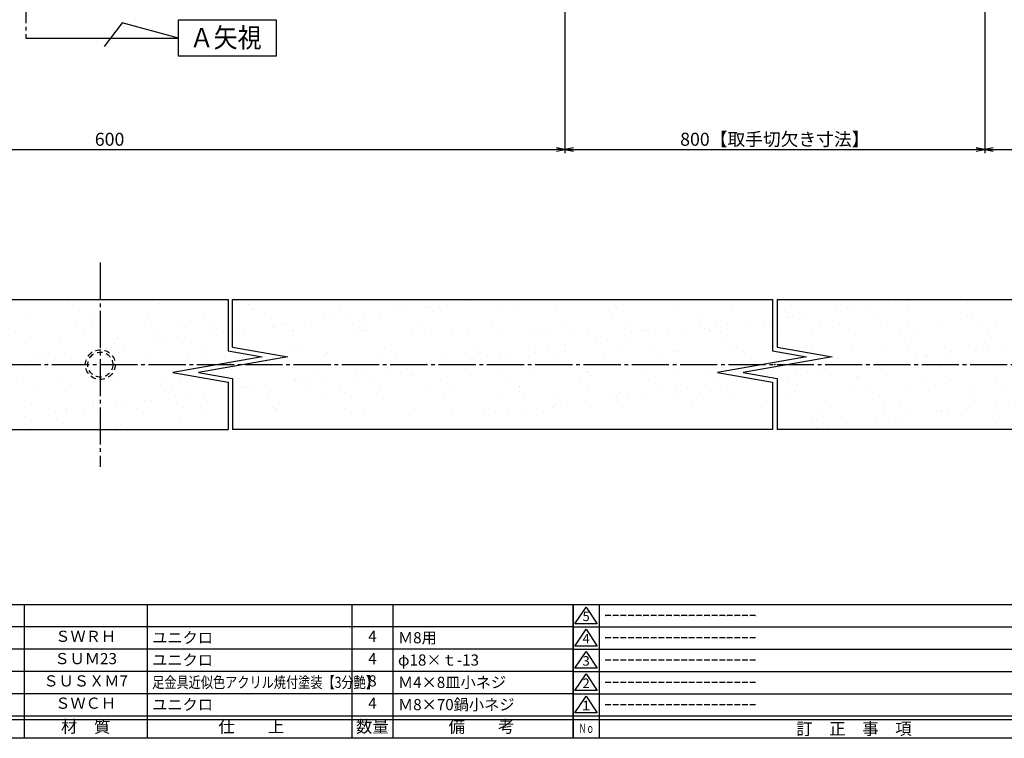
# Model space of a CAD drawing. Units: inches. Extents: x -18 to 789, y -5 to 555.
# Drawn here: x 261 to 526, y -5 to 188 of the extents above; entities that cross this region are included whole.
import ezdxf
from ezdxf.enums import TextEntityAlignment as Align

# ---------------------------------------------------------------- set-up
doc = ezdxf.new("R2010")
doc.units = ezdxf.units.IN
doc.header["$MEASUREMENT"] = 0
doc.linetypes.add('CENS', pattern=[13, 10, -1, 1, -1])
doc.linetypes.add('HIDS', pattern=[2.5, 1.5, -1])
for name, color, linetype in [('01-下書線', 251, 'Continuous'), ('02-実線-1', 7, 'Continuous'), ('03-細線', 1, 'Continuous'), ('06-中心線', 1, 'CENS'), ('09-文字', 4, 'Continuous'), ('10-寸法', 3, 'Continuous'), ('11-ﾈｼﾞ関連', 7, 'Continuous'), ('図枠', 7, 'Continuous'), ('図枠-名称', 254, 'Continuous'), ('図枠-文字', 4, 'Continuous'), ('図枠-細線', 251, 'Continuous'), ('図枠-部品名称', 253, 'Continuous')]:
    doc.layers.add(name, color=color, linetype=linetype)
doc.styles.add('STD', font='TXT.shx', dxfattribs={"bigfont": 'bigfont.shx'})
doc.dimstyles.new('1：1', dxfattribs={"dimtxt": 3.5, "dimasz": 2.3, "dimexe": 1, "dimexo": 1, "dimgap": 1, "dimtad": 3, "dimdsep": 46, "dimtxsty": 'STD', "dimblk1": 'ARRI', "dimblk2": 'ARRI', "dimsah": 1, "dimcen": 0, "dimclrd": 3, "dimclre": 3, "dimclrt": 4, "dimadec": 0, "dimazin": 0, "dimtfac": 0.7, "dimtmove": 0, "dimatfit": 0, "dimldrblk": 'ARRI', "dimfxl": 1, "dimtvp": 1, "dimtolj": 1, "dimtzin": 0, "dimarcsym": 0})

# ---------------------------------------------------------------- blocks, each defined once
blk = doc.blocks.new('A$C337F4ABC')
for p, q in [((7.2, 36.81), (7.2, 0.81)), ((51.29, 36.81), (51.29, 0.81)), ((84.36, 36.81), (84.36, 0.81)), ((139.47, 36.81), (139.47, 0.81)), ((150.49, 36.81), (150.49, 0.81)), ((198.99, 6.81), (-0.51, 6.81))]:
    blk.add_line(p, q)
for centre in [(3.34, 33.81), (3.34, 27.81), (3.34, 21.81), (3.34, 15.81), (3.34, 9.81)]:
    blk.add_circle(centre, 2.75)
at = {"layer": '図枠'}
blk.add_lwpolyline([(-0.51, 36.81), (198.99, 36.81), (198.99, 0.81), (-0.51, 0.81)], close=True, dxfattribs=at)
at = {"layer": '図枠-細線'}
for p, q in [((198.99, 30.81), (-0.51, 30.81)), ((198.99, 24.81), (-0.51, 24.81)), ((198.99, 18.81), (-0.51, 18.81)), ((198.99, 12.81), (-0.51, 12.81)), ((198.99, 5.81), (-0.51, 5.81))]:
    blk.add_line(p, q, dxfattribs=at)
at = {"layer": '図枠-文字', "style": 'STD'}
for s, p in [('部 品 名', (27.66, 3.56)), ('材\u3000質', (67.85, 3.56)), ('仕\u3000\u3000上', (112.41, 3.56)), ('数量', (144.96, 3.56)), ('備\u3000\u3000考', (174.35, 3.56))]:
    blk.add_text(s, height=3.25, dxfattribs=at).set_placement(p, align=Align.MIDDLE)
at = {"layer": '図枠-文字', "color": 4, "style": 'STD', "width": 0.950181}
blk.add_text('Ｎｏ', height=2.5, dxfattribs=at).set_placement((1.12, 1.93), (5.71, 1.93), align=Align.FIT)
blk = doc.blocks.new('A$C503D392F')
at = {"layer": '図枠', "color": 7}
for p, q in [((7.35, 35.76), (7.35, -0.24)), ((144.35, 35.76), (144.35, -0.24)), ((164.35, 35.76), (164.35, -0.24)), ((174.35, 5.76), (0.35, 5.76))]:
    blk.add_line(p, q, dxfattribs=at)
at = {"layer": '図枠'}
blk.add_lwpolyline([(0.35, 35.76), (174.35, 35.76), (174.35, -0.24), (0.35, -0.24)], close=True, dxfattribs=at)
at = {"layer": '図枠-細線', "color": 251}
for p, q in [((0.83, 30.6), (3.83, 35.1)), ((3.83, 35.1), (6.83, 30.6)), ((0.35, 29.76), (174.35, 29.76)), ((6.83, 30.6), (0.83, 30.6)), ((0.83, 24.6), (3.83, 29.1)), ((3.83, 29.1), (6.83, 24.6)), ((6.83, 24.6), (0.83, 24.6)), ((0.35, 23.76), (174.35, 23.76)), ((0.83, 18.6), (3.83, 23.1)), ((3.83, 23.1), (6.83, 18.6)), ((6.83, 18.6), (0.83, 18.6)), ((0.35, 17.76), (174.35, 17.76)), ((0.83, 12.6), (3.83, 17.1)), ((3.83, 17.1), (6.83, 12.6)), ((0.35, 11.76), (174.35, 11.76)), ((6.83, 12.6), (0.83, 12.6)), ((0.83, 6.6), (3.83, 11.1)), ((3.83, 11.1), (6.83, 6.6)), ((6.83, 6.6), (0.83, 6.6)), ((174.35, 4.76), (0.35, 4.76))]:
    blk.add_line(p, q, dxfattribs=at)
at = {"layer": '図枠-文字', "color": 4, "style": 'STD'}
for s, p in [('5', (3.84, 32.26)), ('4', (3.84, 26.26)), ('3', (3.84, 20.26)), ('2', (3.84, 14.26)), ('１', (3.84, 8.26))]:
    blk.add_text(s, height=2.55, dxfattribs=at).set_placement(p, align=Align.MIDDLE)
at = {"layer": '図枠-文字', "color": 4, "style": 'STD', "width": 0.862069}
blk.add_text('Ｎｏ', height=2.5, dxfattribs=at).set_placement((1.83, 1.21), (6, 1.21), align=Align.FIT)
at = {"layer": '図枠-文字', "color": 4, "style": 'STD'}
for s, height, p in [('訂\u3000正\u3000事\u3000項', 3.25, (75.9, 2.33)), ('変更年月日', 2.432, (154.11, 2.33)), ('訂正者', 2.432, (169.3, 2.33))]:
    blk.add_text(s, height=height, dxfattribs=at).set_placement(p, align=Align.MIDDLE_CENTER)
blk = doc.blocks.new('ARRI')
at = {"color": 0, "linetype": 'ByBlock'}
for p, q in [((0, 0), (-1, 0.21)), ((-1, -0.21), (0, 0)), ((0, 0), (-1, 0))]:
    blk.add_line(p, q, dxfattribs=at)
blk = doc.blocks.new('*D85')
at = {"layer": '10-寸法', "color": 3, "lineweight": -2, "transparency": 16777216}
for p, q in [((408.14, 217.1), (408.14, 152.1)), ((521.08, 217.1), (521.08, 152.1)), ((410.44, 153.1), (518.78, 153.1))]:
    blk.add_line(p, q, dxfattribs=at)
at = {"layer": 'Defpoints', "color": 0, "transparency": 16777216}
for p in [(408.14, 218.1), (521.08, 218.1), (521.08, 153.1)]:
    blk.add_point(p, dxfattribs=at)
at = {"layer": '10-寸法', "color": 3, "lineweight": -2, "transparency": 16777216, "xscale": 2.3, "yscale": 2.3, "zscale": 2.3, "rotation": 180}
blk.add_blockref('ARRI', (408.14, 153.1), dxfattribs=at)
at = {"layer": '10-寸法', "color": 3, "lineweight": -2, "transparency": 16777216, "xscale": 2.3, "yscale": 2.3, "zscale": 2.3}
blk.add_blockref('ARRI', (521.08, 153.1), dxfattribs=at)
at = {"layer": '10-寸法', "color": 4, "transparency": 16777216, "insert": (464.61, 155.85), "char_height": 3.5, "attachment_point": 5, "style": 'STD'}
blk.add_mtext('\\A1;800【取手切欠き寸法】', dxfattribs=at)
blk = doc.blocks.new('*D86')
at = {"layer": '10-寸法', "color": 3, "lineweight": -2, "transparency": 16777216}
for p, q in [((766.08, 247.1), (766.08, 152.1)), ((521.08, 217.1), (521.08, 152.1)), ((523.38, 153.1), (763.78, 153.1))]:
    blk.add_line(p, q, dxfattribs=at)
at = {"layer": 'Defpoints', "color": 0, "transparency": 16777216}
for p in [(766.08, 248.1), (521.08, 218.1), (766.08, 153.1)]:
    blk.add_point(p, dxfattribs=at)
at = {"layer": '10-寸法', "color": 3, "lineweight": -2, "transparency": 16777216, "xscale": 2.3, "yscale": 2.3, "zscale": 2.3, "rotation": 180}
blk.add_blockref('ARRI', (521.08, 153.1), dxfattribs=at)
at = {"layer": '10-寸法', "color": 3, "lineweight": -2, "transparency": 16777216, "xscale": 2.3, "yscale": 2.3, "zscale": 2.3}
blk.add_blockref('ARRI', (766.08, 153.1), dxfattribs=at)
at = {"layer": '10-寸法', "color": 4, "transparency": 16777216, "insert": (643.58, 155.85), "char_height": 3.5, "attachment_point": 5, "style": 'STD'}
blk.add_mtext('\\A1;600', dxfattribs=at)
blk = doc.blocks.new('*D92')
at = {"layer": '10-寸法', "color": 3, "lineweight": -2, "transparency": 16777216}
for p, q in [((163.14, 247.1), (163.14, 152.1)), ((408.14, 217.1), (408.14, 152.1)), ((165.44, 153.1), (405.84, 153.1))]:
    blk.add_line(p, q, dxfattribs=at)
at = {"layer": 'Defpoints', "color": 0, "transparency": 16777216}
for p in [(163.14, 248.1), (408.14, 218.1), (408.14, 153.1)]:
    blk.add_point(p, dxfattribs=at)
at = {"layer": '10-寸法', "color": 3, "lineweight": -2, "transparency": 16777216, "xscale": 2.3, "yscale": 2.3, "zscale": 2.3, "rotation": 180}
blk.add_blockref('ARRI', (163.14, 153.1), dxfattribs=at)
at = {"layer": '10-寸法', "color": 3, "lineweight": -2, "transparency": 16777216, "xscale": 2.3, "yscale": 2.3, "zscale": 2.3}
blk.add_blockref('ARRI', (408.14, 153.1), dxfattribs=at)
at = {"layer": '10-寸法', "color": 4, "transparency": 16777216, "insert": (285.64, 155.85), "char_height": 3.5, "attachment_point": 5, "style": 'STD'}
blk.add_mtext('\\A1;600', dxfattribs=at)

msp = doc.modelspace()

# ---------------------------------------------------------------- hatches: boundary and pattern name
at = {"layer": '02-実線-1'}
h = msp.add_hatch(dxfattribs=at)
h.set_pattern_fill('AR-SAND', color=2, scale=6)
h.paths.add_polyline_path([(283.143, 112.69), (243.743, 112.69), (243.743, 108.19), (283.143, 108.19)])
h.paths.add_polyline_path([(283.143, 108.19), (243.743, 108.19), (243.743, 99.926), (258.598, 97.306), (246.598, 95.19), (279.143, 95.19, -0.4142136), (283.143, 99.19)])
h.paths.add_polyline_path([(283.143, 91.19, -0.4142136), (279.143, 95.19), (246.598, 95.19), (234.598, 93.074), (243.743, 91.462), (243.743, 82.19), (283.143, 82.19)])
h.paths.add_polyline_path([(283.143, 82.19), (243.743, 82.19), (243.743, 77.69), (283.143, 77.69)])
h.paths.add_polyline_path([(317.543, 82.19), (283.143, 82.19), (283.143, 77.69), (317.543, 77.69)])
h.paths.add_polyline_path([(317.543, 90.455), (302.687, 93.074), (314.687, 95.19), (287.143, 95.19, -0.4142136), (283.143, 91.19), (283.143, 82.19), (317.543, 82.19)])
h.paths.add_polyline_path([(317.543, 108.19), (283.143, 108.19), (283.143, 99.19, -0.4142136), (287.143, 95.19), (314.687, 95.19), (326.687, 97.306), (317.543, 98.919)])
h.paths.add_polyline_path([(317.543, 112.69), (283.143, 112.69), (283.143, 108.19), (317.543, 108.19)])
h = msp.add_hatch(dxfattribs=at)
h.set_pattern_fill('AR-SAND', color=2, scale=6)
h.paths.add_polyline_path([(464.01, 112.69), (318.743, 112.69), (318.743, 108.19), (328.876, 108.19), (464.01, 108.19)])
h.paths.add_polyline_path([(464.01, 90.455), (449.154, 93.074), (461.154, 95.19), (348.743, 95.19), (348.743, 82.19), (464.01, 82.19)])
h.paths.add_polyline_path([(348.743, 95.19), (321.598, 95.19), (309.598, 93.074), (318.743, 91.462), (318.743, 82.19), (328.876, 82.19), (348.743, 82.19)])
h.paths.add_polyline_path([(348.743, 108.19), (328.876, 108.19), (318.743, 108.19), (318.743, 99.926), (333.598, 97.306), (321.598, 95.19), (348.743, 95.19)])
h = msp.add_hatch(dxfattribs=at)
h.set_pattern_fill('AR-SAND', color=2, scale=6)
h.paths.add_polyline_path([(600.343, 108.19), (465.21, 108.19), (465.21, 112.69), (610.477, 112.69), (610.477, 108.19)])
h.paths.add_polyline_path([(610.477, 108.19), (600.343, 108.19), (580.477, 108.19), (580.477, 95.19), (607.621, 95.19), (619.621, 97.306), (610.477, 98.919)])
h.paths.add_polyline_path([(595.621, 93.074), (607.621, 95.19), (580.477, 95.19), (580.477, 82.19), (600.343, 82.19), (610.477, 82.19), (610.477, 90.455)])
h.paths.add_polyline_path([(610.477, 82.19), (600.343, 82.19), (580.477, 82.19), (465.21, 82.19), (465.21, 77.69), (610.477, 77.69)])
h.paths.add_polyline_path([(580.477, 95.19), (468.065, 95.19), (456.065, 93.074), (465.21, 91.462), (465.21, 82.19), (580.477, 82.19)])
h.paths.add_polyline_path([(580.477, 108.19), (465.21, 108.19), (465.21, 99.926), (480.065, 97.306), (468.065, 95.19), (580.477, 95.19)])
h = msp.add_hatch(dxfattribs=at)
h.set_pattern_fill('AR-SAND', color=2, scale=6)
h.paths.add_polyline_path([(348.743, 95.19), (348.743, 108.19), (464.01, 108.19), (464.01, 98.919), (473.154, 97.306), (461.154, 95.19)])

# ---------------------------------------------------------------- linework, layer by layer
at = {"layer": '01-下書線', "linetype": 'Continuous'}
for p, q in [((317.543, 112.69), (317.543, 98.919)), ((464.01, 112.69), (464.01, 98.919)), ((465.21, 112.69), (465.21, 99.926)), ((317.543, 98.919), (326.687, 97.306)), ((318.743, 99.926), (333.598, 97.306)), ((464.01, 98.919), (473.154, 97.306)), ((465.21, 99.926), (480.065, 97.306)), ((326.687, 97.306), (302.687, 93.074)), ((333.598, 97.306), (309.598, 93.074)), ((473.154, 97.306), (449.154, 93.074)), ((480.065, 97.306), (456.065, 93.074)), ((302.687, 93.074), (317.543, 90.455)), ((309.598, 93.074), (318.743, 91.462)), ((449.154, 93.074), (464.01, 90.455)), ((456.065, 93.074), (465.21, 91.462)), ((317.543, 90.455), (317.543, 77.69)), ((318.743, 91.462), (318.743, 77.69)), ((464.01, 90.455), (464.01, 77.69)), ((465.21, 91.462), (465.21, 77.69))]:
    msp.add_line(p, q, dxfattribs=at)
at = {"layer": '01-下書線'}
msp.add_line((318.743, 99.926), (318.743, 112.69), dxfattribs=at)
for p in [(318.143, 95.19), (464.61, 95.19)]:
    msp.add_point(p, dxfattribs=at)
at = {"layer": '02-実線-1'}
for points in [[(243.743, 112.69), (317.543, 112.69)], [(318.743, 112.69), (464.01, 112.69)], [(465.21, 112.69), (610.477, 112.69)], [(243.743, 77.69), (317.543, 77.69)], [(464.01, 77.69), (318.743, 77.69)], [(610.477, 77.69), (465.21, 77.69)]]:
    msp.add_lwpolyline(points, dxfattribs=at)
at = {"layer": '03-細線'}
for p, q in [((288.984, 187.202), (284.161, 180.806)), ((304.22, 183.102), (288.984, 187.202)), ((263.143, 183.102), (304.22, 183.102))]:
    msp.add_line(p, q, dxfattribs=at)
msp.add_lwpolyline([(304.22, 187.965), (330.477, 187.965), (330.477, 178.239), (304.22, 178.239)], close=True, dxfattribs=at)
at = {"layer": '06-中心線'}
for p, q in [((263.143, 353.102), (263.143, 183.102)), ((283.143, 122.69), (283.143, 67.69)), ((153.143, 95.19), (776.069, 95.19)), ((153.143, 95.19), (776.069, 95.19))]:
    msp.add_line(p, q, dxfattribs=at)
at = {"layer": '11-ﾈｼﾞ関連', "color": 5, "linetype": 'HIDS'}
for radius in [4, 3.375]:
    msp.add_circle((283.143, 95.19), radius, dxfattribs=at)
at = {"layer": '図枠'}
msp.add_lwpolyline([(-17.642, 554.618), (789.358, 554.618), (789.358, -5.382), (-17.642, -5.382)], close=True, dxfattribs=at)

# ---------------------------------------------------------------- block references
for name, p in [('A$C337F4ABC', (211.371, -6.191)), ('A$C503D392F', (410.005, -5.141))]:
    msp.add_blockref(name, p, dxfattribs=at)

# ---------------------------------------------------------------- texts
at = {"layer": '09-文字', "color": 4, "linetype": 'Continuous', "style": 'STD', "width": 0.9}
msp.add_text('Ａ矢視', height=5.25, dxfattribs=at).set_placement((316.873, 183.194), align=Align.MIDDLE_CENTER)
at = {"layer": '図枠-名称', "style": 'STD'}
for p in [(418.717, 27.685), (418.717, 21.685), (418.717, 15.685), (418.717, 9.685), (418.717, 3.685)]:
    msp.add_text('ｰｰｰｰｰｰｰｰｰｰｰｰｰｰｰｰｰｰｰｰ', height=3, dxfattribs=at).set_placement(p, align=Align.MIDDLE_LEFT)
at = {"layer": '図枠-部品名称', "style": 'STD'}
for s, p in [('ＳＷＲＨ', (279.201, 21.685)), ('4', (356.356, 21.685)), ('ＳＵＭ23', (279.201, 15.685)), ('4', (356.356, 15.685)), ('ＳＵＳＸＭ7', (279.201, 9.685)), ('8', (356.356, 9.685)), ('ＳＷＣＨ', (279.201, 3.685)), ('4', (356.356, 3.685))]:
    msp.add_text(s, height=3, dxfattribs=at).set_placement(p, align=Align.MIDDLE)
for s, p in [('ユニクロ', (297.087, 21.685)), ('Ｍ8用', (363.22, 21.685)), ('ユニクロ', (297.087, 15.685)), ('φ18×ｔ-13', (363.22, 15.685)), ('Ｍ4×8皿小ネジ', (363.22, 9.685)), ('ユニクロ', (297.087, 3.685)), ('Ｍ8×70鍋小ネジ', (363.22, 3.685))]:
    msp.add_text(s, height=3, dxfattribs=at).set_placement(p, align=Align.MIDDLE_LEFT)
at = {"layer": '図枠-部品名称', "style": 'STD', "width": 0.8}
msp.add_text('足金具近似色アクリル焼付塗装【3分艶】', height=3, dxfattribs=at).set_placement((297.087, 9.685), align=Align.MIDDLE_LEFT)

# ---------------------------------------------------------------- dimensions: what is measured, and where the dimension line sits
at = {"layer": '10-寸法'}
for base, p1, p2, text, picture, middle in [((408.143, 153.102), (163.143, 248.102), (408.143, 218.102), '600', '*D92', (285.643, 155.852)), ((766.077, 153.102), (521.077, 218.102), (766.077, 248.102), '600', '*D86', (643.577, 155.852)), ((521.077, 153.102), (408.143, 218.102), (521.077, 218.102), '800【取手切欠き寸法】', '*D85', (464.61, 155.852))]:
    dim = msp.add_linear_dim(base=base, p1=p1, p2=p2, text=text, dimstyle='1：1', override={"dimscale": 0, "dimtix": 0, "dimtofl": 1, "dimtmove": 0, "dimatfit": 0}, dxfattribs=at)
    dim.commit()
    dim.dimension.update_dxf_attribs({"geometry": picture, "text_midpoint": middle})

doc.saveas('drawing.dxf')
